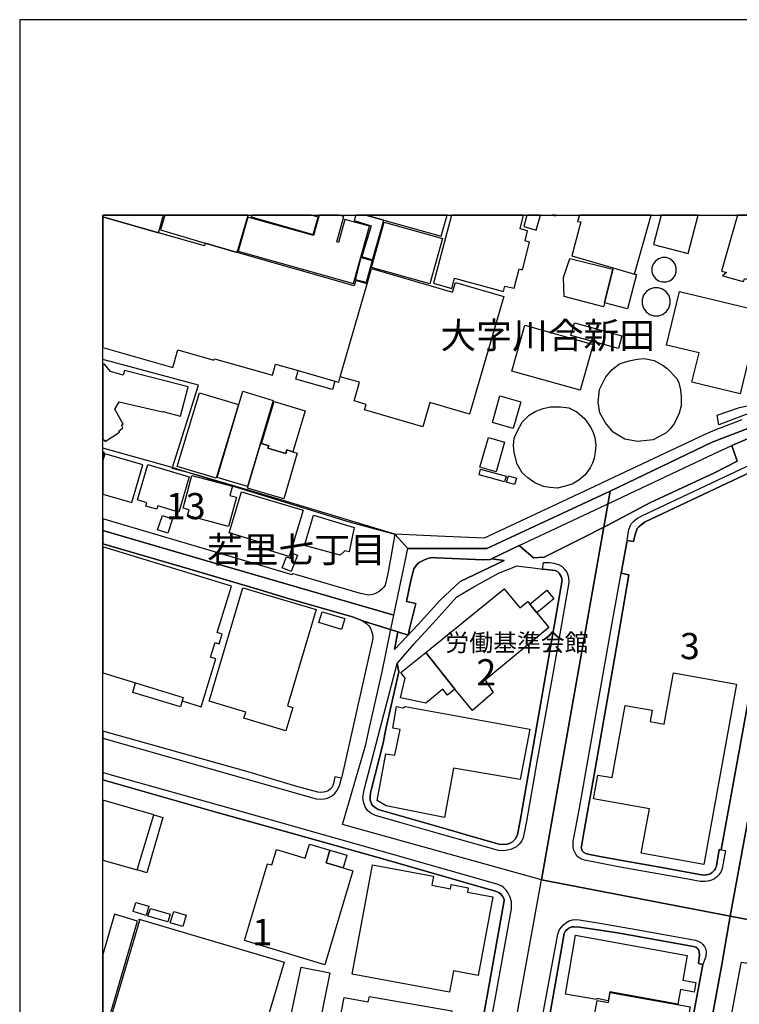
# Model space of a CAD drawing. Extents: x -10 to 410, y -24 to 273.
# Drawn here: x -10 to 76, y 155 to 273 of the extents above; entities that cross this region are included whole.
import ezdxf

# ---------------------------------------------------------------- set-up
doc = ezdxf.new("R2010")
doc.units = 0
doc.linetypes.add('AI9-LType1', pattern=[4.233333, 4.233333])
for name, color, linetype in [('01_CYUKI_PNT', 2, 'Continuous'), ('02_GAIKU_POLY', 6, 'Continuous'), ('03_GYOUSEI_POLY', 4, 'Continuous'), ('05_DM_LINE', 7, 'Continuous'), ('06_HOUSE_POLY', 160, 'Continuous'), ('07_HODO_POLY', 1, 'Continuous'), ('08_ROAD_LINE', 3, 'Continuous'), ('09_ROAD_POLY', 5, 'Continuous'), ('印刷レイアウト', 1, 'Continuous'), ('印刷用フレーム', 1, 'Continuous'), ('背景', 3, 'Continuous')]:
    doc.layers.add(name, color=color, linetype=linetype)
doc.styles.add('STD', font='txt')

msp = doc.modelspace()

# ---------------------------------------------------------------- linework, layer by layer
at = {"layer": '02_GAIKU_POLY', "color": 31, "linetype": 'AI9-LType1'}
for points in [[(109.285319, 249.647122), (98.064299, 239.923168), (86.604361, 230.466036), (79.286978, 224.774738), (72.924748, 222.337161), (60.658141, 216.450526), (60.13173, 216.196623), (45.802544, 209.544143), (36.335767, 209.544143), (34.770315, 211.294252), (21.316356, 215.32932), (10.624847, 218.497257), (7.989176, 219.200401), (11.165899, 229.20427), (-0.352778, 232.287802)], [(-0.352778, 211.718515), (12.962689, 207.837099), (34.640435, 201.540325), (36.335767, 209.544143), (34.770315, 211.294252), (21.316356, 215.32932), (10.624847, 218.497257), (7.989176, 219.200401), (11.165899, 229.20427), (-0.352778, 232.287802)], [(-0.352778, 138.996339), (3.529156, 136.673139), (16.689421, 129.153529), (36.212777, 117.87222), (42.412915, 114.673104), (52.369069, 169.708332), (28.46958, 176.376142), (31.289907, 186.005184), (31.709865, 188.020737), (33.239143, 194.731611), (34.244077, 199.665332), (34.640435, 201.540325), (12.962689, 207.837099), (-0.352778, 211.718515)]]:
    msp.add_lwpolyline(points, dxfattribs=at)
for points in [[(85.70588, 227.153577), (85.190321, 222.489434), (84.596559, 217.12232), (75.083789, 165.341157), (52.369069, 169.708332), (54.349482, 180.876298), (60.658141, 216.450526), (72.924748, 222.337161), (79.286978, 224.774738), (84.950026, 226.942565), (85.70588, 227.153577)], [(109.420711, 218.102794), (99.04684, 161.036338), (91.807488, 162.122404), (79.235301, 164.540344), (75.083789, 165.341157), (84.596559, 217.12232), (85.190321, 222.489434), (104.539011, 219.012988), (109.420711, 218.102794)], [(60.658141, 216.450526), (54.349482, 180.876298), (52.369069, 169.708332), (28.46958, 176.376142), (31.289907, 186.005184), (31.709865, 188.020737), (33.239143, 194.731611), (34.244077, 199.665332), (34.640435, 201.540325), (36.335767, 209.544143), (45.802544, 209.544143), (60.13173, 216.196623), (60.658141, 216.450526)], [(75.083789, 165.341157), (74.074032, 159.548056), (66.820211, 120.118422), (64.242074, 105.805773), (41.582819, 110.086993), (42.412915, 114.673104), (52.369069, 169.708332), (75.083789, 165.341157)], [(99.04684, 161.036338), (88.196167, 101.282362), (64.242074, 105.805773), (66.820211, 120.118422), (74.074032, 159.548056), (75.083789, 165.341157), (79.235301, 164.540344), (91.807488, 162.122404), (99.04684, 161.036338)]]:
    msp.add_lwpolyline(points, close=True, dxfattribs=at)
at = {"layer": '05_DM_LINE', "color": 253}
for p, q in [((8.532123, 219.137873), (-0.352778, 221.63729)), ((8.532123, 219.137873), (29.252823, 212.786323)), ((29.252823, 212.786323), (34.777205, 211.294252))]:
    msp.add_line(p, q, dxfattribs=at)
for points in [[(66.452964, 244.399725), (66.077965, 244.126184), (65.807525, 243.751185), (65.663003, 243.309869), (65.663003, 242.844953), (65.807525, 242.407426), (66.077965, 242.032427), (66.452964, 241.755097), (66.892386, 241.614537), (67.357301, 241.614537), (67.797757, 241.755097), (68.172755, 242.032427), (68.447157, 242.407426), (68.592712, 242.844953), (68.592712, 243.309869), (68.447157, 243.751185), (68.172755, 244.126184), (67.797757, 244.399725), (67.357301, 244.540285), (66.892386, 244.540285), (66.452964, 244.399725)], [(65.402209, 240.747407), (64.972606, 240.434764), (64.657035, 240.005161), (64.492015, 239.497354), (64.492015, 238.96612), (64.657035, 238.462103), (64.972606, 238.032499), (65.402209, 237.716067), (65.907088, 237.552081), (66.442284, 237.552081), (66.947163, 237.716067), (67.377799, 238.032499), (67.687341, 238.462103), (67.852361, 238.96612), (67.852361, 239.497354), (67.687341, 240.005161), (67.377799, 240.434764), (66.947163, 240.747407), (66.442284, 240.911393), (65.907088, 240.911393), (65.402209, 240.747407)], [(57.042858, 228.587253), (48.822171, 230.89185), (50.37298, 236.415199), (58.592634, 234.110602), (57.042858, 228.587253)], [(63.94235, 222.415365), (62.417896, 222.716121), (61.012641, 223.540361), (60.087805, 224.67707), (59.397408, 225.876308), (59.212751, 227.169252), (59.367091, 228.68096), (60.127768, 230.200419), (60.867086, 231.087187), (61.757643, 231.774655), (62.917779, 232.141903), (63.887573, 232.309851), (64.737134, 232.391844), (65.937405, 232.165329), (67.032084, 231.559854), (67.482358, 231.200358), (68.642494, 230.001293), (68.902254, 229.469887), (69.117056, 228.622393), (69.163048, 227.794192), (69.163048, 226.727763), (68.937394, 225.817569), (68.372915, 224.649681), (67.877855, 223.985639), (67.377799, 223.485583), (67.022266, 223.274571), (65.828023, 222.622415), (63.94235, 222.415365)], [(54.307452, 216.825353), (53.37297, 216.895805), (52.617116, 217.001225), (51.59754, 217.446503), (50.757625, 218.040266), (50.062405, 218.677091), (49.457963, 219.716132), (49.092611, 221.102783), (49.012512, 221.962162), (49.117071, 222.817579), (49.452968, 223.649742), (50.082903, 224.74735), (50.902147, 225.587092), (51.707955, 226.087147), (52.572157, 226.387904), (53.453068, 226.602878), (54.662986, 226.594954), (55.657068, 226.489535), (56.617044, 225.981727), (57.592695, 225.16145), (58.262594, 224.157549), (58.542852, 223.626316), (58.792794, 222.891821), (58.913028, 221.985589), (58.827934, 221.145847), (58.707872, 220.415314), (58.527177, 219.829304), (58.242095, 219.247255), (57.627835, 218.434901), (56.877837, 217.7824), (56.072202, 217.29423), (55.077947, 217.001225), (54.307452, 216.825353)], [(31.597555, 200.305948), (31.357259, 200.544176), (30.857376, 200.872321), (29.788018, 201.286422), (21.827953, 203.602732), (21.527196, 203.676973), (18.522384, 204.610594), (10.11704, 207.071598), (-0.352778, 210.129637)]]:
    msp.add_lwpolyline(points, dxfattribs=at)
at = {"layer": '06_HOUSE_POLY', "color": 255}
for points in [[(6.958404, 249.647122), (-0.320049, 249.647122), (-0.352778, 249.545836), (-0.352778, 249.437488), (6.334842, 247.536312)], [(8.669755, 233.45035), (13.010575, 232.216144), (13.060357, 232.376169), (20.039948, 230.395756), (20.414947, 231.72384), (23.140534, 230.950416), (27.539921, 229.700363), (28.02034, 229.563765), (28.204997, 230.223846), (31.425644, 241.38406), (30.050707, 241.778524), (29.865188, 241.133946), (15.805581, 245.165225), (11.975496, 246.266794), (11.890575, 245.954324), (6.334842, 247.536312), (-0.352778, 249.437488), (-0.352778, 233.712866), (8.065313, 231.321625)], [(11.975496, 246.266794), (15.805581, 245.165225), (17.130221, 249.647122), (7.119634, 249.647122), (6.589779, 247.864457)], [(17.075099, 249.411477), (15.925643, 245.305957), (29.800593, 241.4192), (31.72554, 248.301984), (28.749839, 249.133975), (27.975553, 246.364463), (27.775221, 246.41924), (28.629777, 249.473834), (28.010693, 249.647122), (25.65442, 249.647122), (24.970569, 247.196625)], [(24.959889, 247.313759), (25.560369, 249.395802), (24.682559, 249.647122), (17.559135, 249.647122), (17.504702, 249.458331)], [(31.900206, 248.380188), (30.81035, 244.66138), (32.065226, 244.290343), (33.454978, 249.040268), (31.28319, 249.647122), (30.074306, 249.647122), (29.870011, 248.981702)], [(40.310373, 247.126173), (41.033499, 249.647122), (31.28319, 249.647122), (33.454978, 249.040268)], [(38.980394, 241.403525), (31.954983, 243.364473), (33.475476, 248.813753), (40.499854, 246.856767), (38.980394, 241.403525)], [(41.600389, 240.809763), (41.945243, 242.055854), (47.815342, 240.469904), (47.975538, 241.11052), (49.084859, 240.86454), (49.695158, 243.18085), (50.115115, 243.071468), (50.940388, 246.391851), (50.42569, 246.544124), (50.725414, 247.751286), (49.820215, 248.016903), (50.233799, 249.647122), (41.568522, 249.647122), (39.400351, 241.473977)], [(51.749813, 247.829317), (52.251763, 249.647122), (50.633257, 249.647122), (50.275312, 248.278558)], [(54.054754, 249.647122), (53.679583, 249.647122), (54.025298, 249.544113)], [(57.105386, 248.829256), (56.03999, 244.7668), (61.015569, 243.305907), (63.584922, 242.551948), (65.578254, 249.647122), (56.939505, 249.647122), (56.720569, 248.899708)], [(70.030178, 245.036378), (71.216497, 249.647122), (66.764917, 249.647122), (65.855412, 246.110559)], [(74.645401, 242.758998), (74.159987, 242.348859), (76.624953, 241.661391), (76.825113, 242.040351), (88.015472, 238.270728), (88.575127, 238.653478), (89.869967, 243.505206), (90.905218, 243.153634), (91.28504, 244.579386), (90.124904, 244.669131), (90.235319, 245.165225), (89.890465, 245.220002), (91.051462, 249.647122), (75.964528, 249.647122), (74.039925, 242.911443)], [(31.330043, 241.536334), (30.030208, 241.868441), (30.720605, 244.536323), (32.02044, 244.200426), (31.330043, 241.536334)], [(59.95982, 239.083253), (59.845615, 238.626261), (55.115154, 239.856677), (55.020414, 242.134058), (55.789876, 244.446578), (60.970611, 243.130207), (59.95982, 239.083253)], [(31.425644, 241.38406), (31.954983, 243.235627), (41.700125, 240.395662), (42.034988, 241.552009), (47.869946, 239.848926), (43.749957, 225.704397), (38.9549, 227.098972), (38.110163, 224.188727), (31.105423, 226.231669), (31.299726, 226.891922), (29.87983, 227.30206), (30.530092, 229.544128), (28.204997, 230.223846), (31.425644, 241.38406)], [(60.970611, 243.130207), (61.015569, 243.305907), (63.584922, 242.551948), (63.789905, 242.489591), (62.725543, 238.376147), (59.95982, 239.083253), (60.970611, 243.130207)], [(76.285094, 228.161439), (70.48028, 229.563765), (71.330013, 233.075524), (67.415007, 234.020685), (68.975463, 240.466115), (79.299725, 237.966009), (78.605366, 235.095039), (77.99989, 235.23956), (76.285094, 228.161439)], [(61.635687, 233.598834), (55.930608, 235.180821), (56.355389, 236.708204), (62.055471, 235.130178), (61.635687, 233.598834)], [(-0.054777, 222.434829), (1.645378, 223.54415), (1.595596, 223.676959), (2.075153, 224.091059), (1.895319, 224.376313), (2.100475, 224.528586), (1.09554, 226.309873), (1.605414, 227.204392), (6.810437, 226.008944), (6.879683, 226.024619), (8.985154, 225.493385), (9.900343, 229.016857), (2.265495, 230.981767), (2.0848, 230.411431), (0.579982, 230.844996), (-0.125057, 231.743477), (-0.352778, 231.774311), (-0.352778, 222.55558), (-0.170015, 222.614491)], [(27.539921, 229.700363), (27.245021, 228.661323), (22.845634, 229.903624), (23.140534, 230.950416), (27.539921, 229.700363)], [(13.270336, 218.016839), (8.610155, 219.419165), (11.280104, 228.266859), (15.94528, 226.860571), (13.270336, 218.016839)], [(17.039959, 217.001225), (13.405211, 218.091081), (16.504763, 228.465986), (20.140545, 227.376302), (17.039959, 217.001225)], [(48.970654, 224.005104), (46.480367, 224.715999), (47.395384, 227.915287), (49.890495, 227.20043), (48.970654, 224.005104)], [(18.725472, 222.196601), (20.244931, 227.231608), (23.975453, 226.098861), (22.499919, 221.204414), (21.775243, 221.426967), (21.634683, 220.969975), (19.499929, 221.61059), (19.595531, 221.927022), (18.725472, 222.196601)], [(73.720565, 224.450382), (73.495083, 225.57934), (76.180535, 226.505037), (78.600543, 227.020768), (78.879768, 226.411331), (73.720565, 224.450382)], [(46.930469, 218.794225), (44.980372, 219.356637), (46.009595, 222.91921), (47.959863, 222.356626), (46.930469, 218.794225)], [(18.725472, 222.196601), (19.595531, 221.927022), (19.499929, 221.61059), (21.634683, 220.969975), (21.775243, 221.426967), (22.499919, 221.204414), (23.030119, 221.040255), (21.400244, 215.520695), (17.060457, 216.801926), (18.660015, 222.216066), (18.725472, 222.196601)], [(-0.352778, 221.180126), (-0.352778, 220.399639), (-0.139699, 221.114497)], [(4.455025, 219.614502), (-0.115411, 220.95051), (-0.352778, 220.140224), (-0.352778, 216.111873), (3.124874, 215.091092)], [(8.775347, 213.930956), (6.280237, 214.680953), (6.160003, 214.274604), (4.83967, 214.66924), (4.950085, 215.05199), (3.805625, 215.39581), (5.075142, 219.645852), (10.03987, 218.161361), (8.775347, 213.930956)], [(47.945222, 217.591025), (44.884599, 218.430939), (45.075113, 219.118408), (48.134702, 218.278494), (47.945222, 217.591025)], [(14.775326, 212.219949), (9.834886, 213.524607), (10.020405, 214.208286), (9.294868, 214.399661), (10.33477, 218.344984), (15.230423, 217.05583), (14.93535, 215.946509), (15.704985, 215.74342), (14.775326, 212.219949)], [(49.159962, 217.266842), (48.19034, 217.54021), (48.405142, 218.286418), (49.379759, 218.005126), (49.159962, 217.266842)], [(22.070143, 208.606733), (18.480353, 209.676952), (18.664838, 210.302064), (14.844572, 211.434812), (16.320279, 216.391787), (23.730334, 214.188821), (22.070143, 208.606733)], [(7.485159, 211.411385), (6.240101, 211.821524), (6.810437, 213.540282), (8.049638, 213.130143), (7.485159, 211.411385)], [(28.17468, 208.774681), (23.914992, 209.911391), (24.995029, 213.57146), (29.884653, 212.071465), (29.265569, 209.177068), (28.749839, 209.28645), (28.17468, 208.774681)], [(9.330008, 191.645839), (9.195132, 191.235528), (11.464761, 190.540308), (13.225549, 196.294134), (12.615078, 196.481719), (13.160093, 198.255082), (13.659976, 198.098847), (14.014476, 199.274658), (13.410034, 199.462071), (15.115184, 205.04037), (-0.352778, 209.765663), (-0.352778, 194.606726), (3.594613, 193.399737)], [(22.280122, 206.813733), (21.209903, 207.231623), (21.725461, 208.555918), (22.179525, 208.380046), (22.414997, 209.00912), (23.054579, 208.755216), (22.280122, 206.813733)], [(21.669823, 187.6497), (16.620002, 189.161408), (16.834804, 189.880227), (12.42956, 191.188675), (16.494945, 204.845033), (25.294752, 202.231756), (21.850518, 190.630225), (22.499919, 190.434888), (21.669823, 187.6497)], [(50.990169, 202.86841), (51.825088, 201.841082), (53.280124, 200.052044), (45.60049, 193.719958), (46.575107, 192.251142), (44.08482, 190.087105), (41.95489, 192.64974), (38.490157, 197.075481), (47.910082, 204.719976), (49.780079, 202.415207), (50.730409, 203.188631), (50.990169, 202.86841)], [(50.990169, 202.86841), (53.040001, 204.540314), (53.879743, 203.505063), (51.825088, 201.841082), (50.990169, 202.86841)], [(28.355375, 199.821567), (25.640468, 200.645806), (26.035103, 201.950464), (28.754834, 201.133976), (28.355375, 199.821567)], [(41.95489, 192.64974), (41.084831, 191.938672), (40.520352, 192.634064), (38.469659, 190.969911), (38.334783, 191.009013), (35.450033, 191.598813), (36.009688, 193.985575), (35.490168, 194.641866), (38.490157, 197.075481), (41.95489, 192.64974)], [(71.895353, 171.551975), (64.389524, 172.91141), (65.360179, 178.259059), (58.629841, 179.473972), (59.145399, 182.325477), (60.879833, 182.009045), (62.450107, 190.704294), (65.709856, 190.114494), (65.464738, 188.743346), (67.134576, 188.446551), (68.249925, 194.614478), (75.815355, 193.251253), (71.895353, 171.551975)], [(3.594613, 193.399737), (9.330008, 191.645839), (9.195132, 191.235528), (8.975507, 190.520671), (3.249931, 192.266817), (3.594613, 193.399737)], [(40.744972, 177.235521), (33.714738, 178.630096), (32.650203, 179.266922), (33.685455, 184.891901), (34.754812, 184.731704), (35.384576, 187.809725), (34.504698, 187.969922), (34.954972, 190.579409), (35.749928, 190.415251), (35.99987, 190.544097), (50.994992, 187.841075), (49.80454, 181.774607), (41.825009, 183.149717), (40.744972, 177.235521)], [(5.770363, 177.555915), (-0.352778, 179.321354), (-0.352778, 172.097506), (3.764456, 170.911359)], [(3.764456, 170.911359), (5.770363, 177.555915), (6.884679, 177.235521), (4.964727, 170.563749), (3.764456, 170.911359)], [(28.549679, 171.15355), (29.724456, 170.805939), (26.344645, 159.520668), (16.684425, 162.411447), (19.454971, 171.665318), (19.974491, 171.509083), (20.52519, 173.36065), (23.994918, 172.321609), (24.499797, 174.005055), (26.954944, 173.270733), (26.504842, 171.770738), (28.549679, 171.15355)], [(26.954944, 173.270733), (28.994957, 172.669219), (28.549679, 171.15355), (26.504842, 171.770738), (26.954944, 173.270733)], [(41.344591, 156.216132), (29.624893, 158.395844), (32.070222, 171.520797), (39.400351, 170.153611), (39.200019, 169.071506), (41.450011, 168.649654), (41.539928, 169.145748), (43.58976, 168.759036), (43.490196, 168.231764), (46.549613, 167.661428), (44.794854, 158.21601), (41.820186, 158.770671), (41.344591, 156.216132)], [(4.879806, 165.434863), (3.304536, 165.895817), (3.624929, 166.993424), (5.200027, 166.536433), (4.879806, 165.434863)], [(7.459838, 164.676942), (5.084789, 165.368373), (5.379689, 166.278567), (7.749915, 165.591098), (7.459838, 164.676942)], [(9.269374, 164.091104), (7.759733, 164.552058), (8.174695, 165.926995), (9.690365, 165.470003), (9.269374, 164.091104)], [(3.829913, 164.766859), (1.059367, 165.575423), (-0.352778, 160.75005), (-0.352778, 151.966951), (0.049609, 151.848957)], [(17.579978, 146.712147), (0.244946, 151.848957), (4.110171, 164.891916), (3.999928, 164.919132), (4.019393, 165.001298), (21.464667, 159.829348), (17.579978, 146.712147)], [(68.780126, 154.786418), (60.604397, 156.266775), (60.410094, 155.184843), (59.030161, 155.434785), (59.014486, 155.34504), (55.275351, 155.973942), (56.469594, 163.059814), (69.894442, 160.630161), (69.36028, 157.677025), (70.950019, 157.391771), (70.74004, 156.219922), (69.094663, 156.520679), (68.780126, 154.786418)], [(23.559458, 144.829403), (20.80941, 145.403528), (21.025245, 146.419142), (20.814406, 146.465995), (23.504853, 159.219911), (26.945125, 158.520729), (24.329953, 145.665355), (24.209892, 145.688782), (24.12497, 145.26693), (24.014555, 144.735524), (23.559458, 144.829403)], [(41.554569, 145.009064), (38.674642, 145.505158), (38.394383, 144.005164), (36.81429, 144.313672), (35.724434, 144.524684), (35.124816, 141.661293), (25.780166, 143.481681), (27.434501, 152.594992), (28.070121, 152.469935), (28.674736, 155.579306), (31.544845, 155.052035), (31.729329, 155.684899), (41.615031, 153.950465), (41.469648, 153.313639), (42.990141, 153.009093), (41.554569, 145.009064)], [(65.535018, 138.805998), (56.919868, 140.376272), (57.424746, 143.141823), (56.894374, 143.235529), (59.084766, 155.231696), (60.424736, 154.985544), (60.64436, 156.188744), (70.26944, 154.434846), (67.874927, 141.294218), (66.049715, 141.626153), (65.535018, 138.805998)]]:
    msp.add_lwpolyline(points, close=True, dxfattribs=at)
at = {"layer": '07_HODO_POLY', "color": 253}
for points in [[(80.242131, 220.016889), (64.857368, 212.774609), (64.352489, 212.415286), (64.07223, 212.180847), (63.907038, 211.962256), (63.762516, 211.622225), (63.602492, 211.102705), (63.467616, 210.419198), (62.682479, 210.540293), (62.897281, 211.829275), (63.087794, 212.321579), (63.222498, 212.559808), (63.527216, 212.880202), (63.817293, 213.126181), (64.457909, 213.489467), (79.837849, 220.739498)], [(41.812435, 127.661458), (48.767394, 166.255141), (48.802534, 166.637891), (48.762571, 167.067666), (48.612192, 167.622327), (48.367074, 168.130134), (48.187412, 168.442604), (47.87787, 168.770749), (47.632751, 168.94266), (47.197119, 169.14971), (33.962785, 172.942588), (26.022356, 175.177077), (26.012538, 175.180866), (15.562358, 178.122289), (0.687297, 182.317554), (-0.352778, 182.609353), (-0.352778, 181.755486), (0.47749, 181.520703), (13.417786, 177.829283), (22.912986, 175.169153), (33.872868, 172.094922), (45.4179, 168.774711), (46.872936, 168.352859), (47.277218, 168.196452), (47.512518, 168.005077), (47.697175, 167.747384), (47.887516, 167.380136), (47.902158, 167.255079), (46.132757, 157.325453), (45.51264, 153.76288)], [(52.11706, 151.137889), (54.362229, 163.196585), (54.532072, 163.669252), (54.75273, 164.001187), (55.042807, 164.294192), (55.317209, 164.536382), (55.712706, 164.774611), (56.116988, 164.915343), (56.512657, 164.954272), (56.902298, 164.930846), (59.407054, 164.505204), (59.407054, 164.505204), (63.75287, 163.76692), (70.902304, 162.477766), (71.237168, 162.364594), (71.537925, 162.204397), (71.747903, 162.001137), (71.9677, 161.70038), (72.087762, 161.462151), (72.182502, 161.094904), (72.142539, 160.505104), (71.792862, 159.55977), (71.257666, 159.669151), (71.392542, 160.704403), (71.362225, 161.079401), (71.262661, 161.286452), (71.147423, 161.450438), (70.927626, 161.606673), (70.663043, 161.704342), (70.212769, 161.782545), (61.542841, 163.337145), (59.417906, 163.657539), (56.937438, 164.024613), (56.247902, 164.075429), (56.027243, 164.052002), (55.76266, 163.954333), (55.5029, 163.80585), (55.282069, 163.59501), (55.112226, 163.25119), (53.817215, 155.96998), (53.187451, 152.376229)]]:
    msp.add_lwpolyline(points, dxfattribs=at)
for points in [[(49.712728, 173.997304), (49.377865, 173.692585), (48.792887, 173.411293), (48.312297, 173.270733), (47.802595, 173.216128), (47.222613, 173.262981), (40.413037, 175.177077), (35.347541, 176.602829), (32.42765, 177.446533), (31.782039, 177.794143), (31.457856, 178.071474), (31.182421, 178.505211), (30.987256, 179.106725), (30.92266, 179.606608), (31.012577, 180.325427), (31.167779, 180.876298), (35.032142, 195.751187), (35.252801, 194.731611), (33.707848, 188.020737), (33.322169, 186.005184), (31.953088, 180.669248), (31.852492, 180.16523), (31.797715, 179.64192), (31.807533, 179.286386), (31.957912, 178.872286), (32.092615, 178.649733), (32.257635, 178.485574), (32.747872, 178.192569), (41.177676, 175.762915), (43.232331, 175.169153), (47.272394, 174.012979), (47.782096, 173.962164), (48.262515, 174.02073), (48.617015, 174.137863), (48.912949, 174.305984), (49.222491, 174.610531), (49.482251, 175.040306), (49.507745, 175.169153), (49.812463, 176.80988), (50.942282, 183.239461), (53.43257, 197.45427), (54.877787, 205.77073), (54.767544, 206.200506), (54.522426, 206.602721), (54.302629, 206.80202), (54.027193, 206.930866), (52.582837, 207.087101), (52.512557, 207.095025), (52.61212, 207.891876), (53.382616, 207.887914), (53.852355, 207.80592), (54.442327, 207.641762), (54.867107, 207.39182), (55.212823, 207.024745), (55.482229, 206.626147), (55.642426, 206.091124), (55.677566, 205.462222), (53.737116, 194.505096), (51.842658, 183.89179), (50.572107, 176.770778), (50.267388, 175.177077), (50.187462, 174.755052), (50.012623, 174.391767), (49.712728, 173.997304)], [(71.367048, 170.360661), (71.947202, 170.302094), (72.407122, 170.356699), (72.682558, 170.454367), (72.902182, 170.594927), (73.172795, 170.887933), (73.322139, 171.094983), (73.407061, 171.387988), (73.732278, 173.36065), (74.00289, 173.317586), (74.502774, 173.239555), (74.117095, 171.079308), (73.977397, 170.731698), (73.707818, 170.321559), (73.427559, 170.044229), (73.167799, 169.852854), (72.817261, 169.680943), (72.372843, 169.571562), (72.017482, 169.524708), (71.462821, 169.540211), (70.222587, 169.747262), (61.857378, 171.239505), (59.407054, 171.716134), (57.562378, 172.071495), (57.097462, 172.239444), (56.762599, 172.497309), (56.527299, 172.80599), (56.29286, 173.270733), (56.212762, 173.63798), (56.212762, 174.376264), (56.357284, 175.180866), (56.937438, 178.33709), (59.097512, 190.388034), (59.327989, 191.747297), (59.407054, 192.200499), (60.977501, 201.067658), (61.97744, 206.591007), (62.907099, 206.411346), (61.117027, 196.114472), (58.622951, 181.891912), (57.487275, 175.427018), (57.177561, 173.747362), (57.157062, 173.649693), (57.257659, 173.227842), (57.477456, 173.001154), (57.802673, 172.829416), (59.417906, 172.532449), (62.27234, 172.005177), (66.842604, 171.196613), (71.367048, 170.360661)], [(25.772415, 179.426946), (26.277294, 179.442622), (26.677614, 179.54029), (27.142529, 179.786442), (27.53217, 180.087199), (27.83775, 180.489586), (28.092687, 181.036323), (28.337805, 181.966154), (27.552668, 182.102752), (27.402289, 181.290226), (27.207814, 180.876298), (26.987155, 180.614471), (26.737214, 180.419134), (26.417853, 180.290287), (26.182553, 180.247396), (25.812378, 180.239472), (25.482338, 180.274612), (22.972586, 180.95054), (16.967612, 182.731654), (-0.352778, 187.578215), (-0.352778, 186.753631), (25.312322, 179.477762)]]:
    msp.add_lwpolyline(points, close=True, dxfattribs=at)
at = {"layer": '08_ROAD_LINE', "color": 253}
msp.add_line((35.102422, 199.544237), (34.722601, 197.411378), dxfattribs=at)
for points in [[(76.462861, 225.044145), (73.227399, 223.809767), (72.0273, 223.282495), (59.68249, 217.454427), (59.422729, 217.337122), (52.357355, 214.016911), (45.4775, 210.790234), (39.897306, 211.036386), (34.777205, 211.294252), (34.272327, 208.516816), (33.867011, 206.341066), (33.587786, 205.165255), (33.417771, 204.899638), (33.192289, 204.657448), (32.862249, 204.387869), (32.527214, 204.192704), (32.222495, 204.067647), (31.887632, 203.997367), (31.582913, 203.966017), (30.632756, 204.165316), (26.372895, 205.38798), (22.797747, 206.446486), (22.453065, 206.532441), (22.417925, 206.387919), (10.907172, 209.805971), (-0.352778, 213.148058)], [(49.707905, 209.927066), (53.472533, 211.692677), (59.422729, 214.485616), (60.717741, 215.091092), (73.097519, 220.934835), (75.26259, 221.946487)], [(49.707905, 209.927066), (51.422701, 208.450498), (52.727359, 208.516816), (56.962759, 210.630037), (60.203044, 212.286439), (65.487131, 215.079378), (73.187436, 218.665378), (75.907167, 220.067704), (75.26259, 221.946487)], [(80.242131, 220.016889), (64.857368, 212.774609), (64.352489, 212.415286), (64.07223, 212.180847), (63.907038, 211.962256), (63.762516, 211.622225), (63.602492, 211.102705), (63.467616, 210.419198), (62.682479, 210.540293), (61.97744, 206.591007), (62.907099, 206.411346)], [(30.857376, 200.872321), (29.788018, 201.286422), (21.827953, 203.602732), (21.527196, 203.676973), (18.522384, 204.610594), (10.11704, 207.071598), (-0.352778, 210.129637)], [(47.917833, 208.122352), (46.377875, 208.329403), (46.212855, 208.231734), (45.367084, 208.212097), (39.782068, 208.454287), (39.332827, 208.469963), (38.837767, 208.387969), (38.392489, 208.255161), (37.602356, 207.825385), (37.307456, 207.536342), (37.027197, 207.102776), (36.697157, 205.704412), (36.152143, 203.204306), (37.262497, 202.950403), (36.577957, 200.056006), (36.367117, 199.157525), (35.102422, 199.544237)], [(49.472605, 207.4621), (49.697225, 207.450387), (51.402203, 207.235585), (52.512557, 207.095025), (52.582837, 207.087101), (54.027193, 206.930866), (54.302629, 206.80202), (54.522426, 206.602721), (54.767544, 206.200506), (54.877787, 205.77073), (53.43257, 197.45427), (50.942282, 183.239461), (49.812463, 176.80988), (49.507745, 175.169153), (49.482251, 175.040306), (49.222491, 174.610531), (48.912949, 174.305984), (48.617015, 174.137863), (48.262515, 174.02073), (47.782096, 173.962164), (47.272394, 174.012979), (43.232331, 175.169153), (41.177676, 175.762915), (32.747872, 178.192569), (32.257635, 178.485574), (32.092615, 178.649733), (31.957912, 178.872286), (31.807533, 179.286386), (31.797715, 179.64192), (31.852492, 180.16523), (31.953088, 180.669248)], [(31.953088, 180.669248), (33.322169, 186.005184), (33.707848, 188.020737), (35.252801, 194.731611), (35.032142, 195.751187), (37.078012, 198.11056), (39.677681, 200.962238), (42.19708, 203.76689), (44.262587, 204.969918), (47.227436, 206.614434), (49.472605, 207.4621)], [(34.722601, 197.411378), (37.552574, 200.407406), (40.152243, 203.294223), (42.612214, 205.579355), (47.917833, 208.122352)], [(62.907099, 206.411346), (61.117027, 196.114472), (58.622951, 181.891912), (57.487275, 175.427018), (57.177561, 173.747362), (57.157062, 173.649693)], [(31.597555, 200.305948), (31.792891, 200.059795), (31.932418, 199.747325), (32.082968, 199.274658), (32.127755, 198.751176), (28.337805, 181.966154), (27.552668, 182.102752), (27.402289, 181.290226), (27.207814, 180.876298), (26.987155, 180.614471), (26.737214, 180.419134), (26.417853, 180.290287), (26.182553, 180.247396), (25.812378, 180.239472), (25.482338, 180.274612), (22.972586, 180.95054), (16.967612, 182.731654), (-0.352778, 187.578215)], [(31.597555, 200.305948), (31.357259, 200.544176), (30.857376, 200.872321)], [(74.00289, 173.317586), (74.487271, 175.969965), (75.082928, 179.274673), (77.402166, 192.03634)], [(47.902158, 167.255079), (47.887516, 167.380136), (47.697175, 167.747384), (47.512518, 168.005077), (47.277218, 168.196452), (46.872936, 168.352859), (45.4179, 168.774711), (33.872868, 172.094922), (22.912986, 175.169153), (13.417786, 177.829283), (0.47749, 181.520703), (-0.352778, 181.755486)], [(74.00289, 173.317586), (73.732278, 173.36065), (73.407061, 171.387988), (73.322139, 171.094983), (73.172795, 170.887933), (72.902182, 170.594927), (72.682558, 170.454367), (72.407122, 170.356699), (71.947202, 170.302094), (71.367048, 170.360661), (66.842604, 171.196613), (62.27234, 172.005177), (59.417906, 172.532449), (57.802673, 172.829416), (57.477456, 173.001154), (57.257659, 173.227842), (57.157062, 173.649693)], [(39.567266, 121.114399), (39.672686, 121.684907), (40.282123, 125.141888), (41.402296, 131.169255), (41.977455, 134.516854), (43.792848, 144.532435), (44.452928, 148.059869), (45.51264, 153.76288), (46.132757, 157.325453), (47.902158, 167.255079)], [(52.11706, 146.630154), (53.187451, 152.376229), (53.817215, 155.96998), (55.112226, 163.25119), (55.282069, 163.59501), (55.5029, 163.80585), (55.76266, 163.954333), (56.027243, 164.052002), (56.247902, 164.075429), (56.937438, 164.024613), (59.417906, 163.657539), (61.542841, 163.337145), (70.212769, 161.782545), (70.663043, 161.704342), (70.927626, 161.606673), (71.147423, 161.450438), (71.262661, 161.286452), (71.362225, 161.079401), (71.392542, 160.704403), (71.257666, 159.669151), (71.792862, 159.55977)], [(62.897281, 111.059888), (65.682468, 126.337164), (69.027311, 144.747237), (71.792862, 159.55977)], [(67.312343, 110.181044), (70.107349, 125.532389), (73.457876, 143.930922), (76.357269, 159.485528), (76.427549, 159.817635)]]:
    msp.add_lwpolyline(points, dxfattribs=at)
at = {"layer": '09_ROAD_POLY', "color": 7}
for points in [[(76.462861, 225.044145), (73.227399, 223.809767), (72.0273, 223.282495), (59.68249, 217.454427), (59.422729, 217.337122), (52.357355, 214.016911), (45.4775, 210.790234), (39.897306, 211.036386), (34.777205, 211.294252), (34.272327, 208.516816), (33.867011, 206.341066), (33.587786, 205.165255), (33.417771, 204.899638), (33.192289, 204.657448), (32.862249, 204.387869), (32.527214, 204.192704), (32.222495, 204.067647), (31.887632, 203.997367), (31.582913, 203.966017), (30.632756, 204.165316), (26.372895, 205.38798), (22.797747, 206.446486), (22.453065, 206.532441), (22.417925, 206.387919), (10.907172, 209.805971), (-0.352778, 213.148058), (-0.352778, 210.129637), (10.11704, 207.071598), (18.522384, 204.610594), (21.527196, 203.676973), (21.827953, 203.602732), (29.788018, 201.286422), (30.857376, 200.872321), (35.102422, 199.544237), (36.367117, 199.157525), (36.577957, 200.056006), (37.262497, 202.950403), (36.152143, 203.204306), (36.697157, 205.704412), (37.027197, 207.102776), (37.307456, 207.536342), (37.602356, 207.825385), (38.392489, 208.255161), (38.837767, 208.387969), (39.332827, 208.469963), (39.782068, 208.454287), (45.367084, 208.212097), (46.212855, 208.231734), (46.377875, 208.329403), (49.707905, 209.927066), (53.472533, 211.692677), (59.422729, 214.485616), (60.717741, 215.091092), (73.097519, 220.934835), (75.26259, 221.946487), (77.65228, 222.934885)], [(77.65228, 222.934885), (75.26259, 221.946487), (75.907167, 220.067704), (73.187436, 218.665378), (65.487131, 215.079378), (60.203044, 212.286439), (56.962759, 210.630037), (52.727359, 208.516816), (51.422701, 208.450498), (49.707905, 209.927066), (46.377875, 208.329403), (47.917833, 208.122352), (42.612214, 205.579355), (40.152243, 203.294223), (37.552574, 200.407406), (34.722601, 197.411378), (35.102422, 199.544237), (30.857376, 200.872321), (31.357259, 200.544176), (31.597555, 200.305948), (31.792891, 200.059795), (31.932418, 199.747325), (32.082968, 199.274658), (32.127755, 198.751176), (28.337805, 181.966154), (27.552668, 182.102752), (27.402289, 181.290226), (27.207814, 180.876298), (26.987155, 180.614471), (26.737214, 180.419134), (26.417853, 180.290287), (26.182553, 180.247396), (25.812378, 180.239472), (25.482338, 180.274612), (22.972586, 180.95054), (16.967612, 182.731654), (-0.352778, 187.578215), (-0.352778, 181.755486), (0.47749, 181.520703), (13.417786, 177.829283), (22.912986, 175.169153), (33.872868, 172.094922), (45.4179, 168.774711), (46.872936, 168.352859), (47.277218, 168.196452), (47.512518, 168.005077), (47.697175, 167.747384), (47.887516, 167.380136), (47.902158, 167.255079), (46.132757, 157.325453), (45.51264, 153.76288)], [(77.402166, 192.03634), (75.082928, 179.274673), (74.487271, 175.969965), (74.00289, 173.317586), (73.732278, 173.36065), (73.407061, 171.387988), (73.322139, 171.094983), (73.172795, 170.887933), (72.902182, 170.594927), (72.682558, 170.454367), (72.407122, 170.356699), (71.947202, 170.302094), (71.367048, 170.360661), (66.842604, 171.196613), (62.27234, 172.005177), (59.417906, 172.532449), (57.802673, 172.829416), (57.477456, 173.001154), (57.257659, 173.227842), (57.157062, 173.649693), (57.177561, 173.747362), (57.487275, 175.427018), (58.622951, 181.891912), (61.117027, 196.114472), (62.907099, 206.411346), (61.97744, 206.591007), (62.682479, 210.540293), (63.467616, 210.419198), (63.602492, 211.102705), (63.762516, 211.622225), (63.907038, 211.962256), (64.07223, 212.180847), (64.352489, 212.415286), (64.857368, 212.774609), (80.242131, 220.016889)], [(53.187451, 152.376229), (53.817215, 155.96998), (55.112226, 163.25119), (55.282069, 163.59501), (55.5029, 163.80585), (55.76266, 163.954333), (56.027243, 164.052002), (56.247902, 164.075429), (56.937438, 164.024613), (59.417906, 163.657539), (61.542841, 163.337145), (70.212769, 161.782545), (70.663043, 161.704342), (70.927626, 161.606673), (71.147423, 161.450438), (71.262661, 161.286452), (71.362225, 161.079401), (71.392542, 160.704403), (71.257666, 159.669151), (71.792862, 159.55977), (69.027311, 144.747237)], [(73.457876, 143.930922), (76.357269, 159.485528), (76.427549, 159.817635), (77.107266, 159.712215), (77.327924, 159.969908), (77.578038, 160.14578), (77.95786, 160.290302), (78.257756, 160.294264), (78.852379, 160.227774), (93.542783, 157.587108), (93.807539, 157.52079), (94.102439, 157.364555), (94.402162, 157.137868), (94.647281, 156.864499), (94.752873, 156.665373), (94.807477, 156.446609), (94.782156, 155.82942), (93.17278, 147.032541)]]:
    msp.add_lwpolyline(points, dxfattribs=at)
msp.add_lwpolyline([(31.852492, 180.16523), (31.953088, 180.669248), (33.322169, 186.005184), (33.707848, 188.020737), (35.252801, 194.731611), (35.032142, 195.751187), (37.078012, 198.11056), (39.677681, 200.962238), (42.19708, 203.76689), (44.262587, 204.969918), (47.227436, 206.614434), (49.472605, 207.4621), (49.697225, 207.450387), (51.402203, 207.235585), (52.512557, 207.095025), (52.582837, 207.087101), (54.027193, 206.930866), (54.302629, 206.80202), (54.522426, 206.602721), (54.767544, 206.200506), (54.877787, 205.77073), (53.43257, 197.45427), (50.942282, 183.239461), (49.812463, 176.80988), (49.507745, 175.169153), (49.482251, 175.040306), (49.222491, 174.610531), (48.912949, 174.305984), (48.617015, 174.137863), (48.262515, 174.02073), (47.782096, 173.962164), (47.272394, 174.012979), (43.232331, 175.169153), (41.177676, 175.762915), (32.747872, 178.192569), (32.257635, 178.485574), (32.092615, 178.649733), (31.957912, 178.872286), (31.807533, 179.286386), (31.797715, 179.64192)], close=True, dxfattribs=at)
at = {"layer": '印刷レイアウト', "color": 7}
for points in [[(-10.309448, -23.852808), (409.661817, -23.852808), (409.632878, 273.147152), (-10.338387, 273.147152)], [(399.647269, -0.352433), (-0.353122, -0.352433), (-0.353122, 249.647122), (399.647269, 249.647122)]]:
    msp.add_lwpolyline(points, close=True, dxfattribs=at)
at = {"layer": '印刷用フレーム', "color": 7}
msp.add_lwpolyline([(399.647268, -0.352778), (-0.352778, -0.352778), (-0.352778, 249.647122), (399.647268, 249.647122)], close=True, dxfattribs=at)
msp.add_lwpolyline([(399.647268, -0.352778), (-0.352778, -0.352778), (-0.352778, 249.647122), (399.647268, 249.647122)], close=True, dxfattribs=at)
at = {"layer": '背景', "color": 7}
msp.add_lwpolyline([(399.647268, -0.352778), (-0.352778, -0.352778), (-0.352778, 249.647122), (399.647268, 249.647122)], close=True, dxfattribs=at)

# ---------------------------------------------------------------- texts
at = {"layer": '01_CYUKI_PNT', "color": 7, "insert": (40.845741, 199.305229), "char_height": 2.099868, "attachment_point": 1, "style": 'STD'}
msp.add_mtext('\\fMS Gothic|b0|i0|c128;\\H2.0999;\\C7;労働基準会館', dxfattribs=at)
at = {"layer": '02_GAIKU_POLY', "color": 7, "char_height": 3.149801, "attachment_point": 1, "style": 'STD'}
for s, insert in [('\\fMS Gothic|b0|i0|c128;\\H3.1498;\\C31;13', (7.23849, 216.234986)), ('\\fMS Gothic|b0|i0|c128;\\H3.1498;\\C31;3', (69.037474, 199.405522)), ('\\fMS Gothic|b0|i0|c128;\\H3.1498;\\C31;2', (44.567478, 196.250848)), ('\\fMS Gothic|b0|i0|c128;\\H3.1498;\\C31;1', (17.628554, 165.010723))]:
    msp.add_mtext(s, dxfattribs=dict(at, insert=insert))
at = {"layer": '03_GYOUSEI_POLY', "color": 7, "linetype": 'AI9-LType1', "char_height": 3.149801, "attachment_point": 1, "style": 'STD'}
for s, insert in [('\\fMS Gothic|b0|i0|c128;\\H3.1498;\\C31;大字川合新田', (40.248189, 236.758626)), ('\\fMS Gothic|b0|i0|c128;\\H3.1498;\\C31;若里七丁目', (12.182547, 210.994479))]:
    msp.add_mtext(s, dxfattribs=dict(at, insert=insert))

doc.saveas('drawing.dxf')
